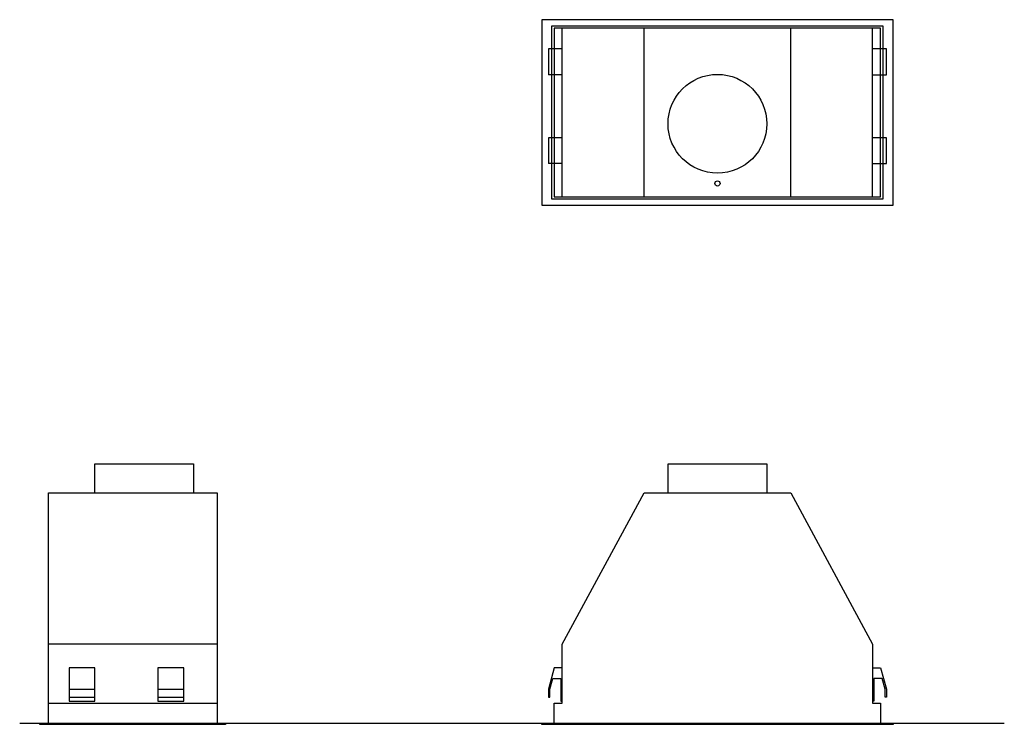
# Model space of a CAD drawing. Extents: x -6 to 1506, y -202 to 1568.
# Drawn here: x 21 to 1506, y 505 to 1568 of the extents above; entities that cross this region are included whole.
import ezdxf

# ---------------------------------------------------------------- set-up
doc = ezdxf.new("R2010")
doc.units = 0
doc.header["$LTSCALE"] = 192.5
doc.layers.add('FISHER___PAYKEL', color=7, linetype='CONTINUOUS')

msp = doc.modelspace()

# ---------------------------------------------------------------- linework, layer by layer
at = {"layer": 'FISHER___PAYKEL', "color": 7, "linetype": 'CONTINUOUS'}
for p, q in [((839, 1300.7), (839, 1554.7)), ((962.5, 1300.7), (962.5, 1554.7)), ((1183.5, 1300.7), (1183.5, 1554.7)), ((1307, 1300.7), (1307, 1554.7)), ((839, 1523.7), (818, 1523.7)), ((818, 1523.7), (818, 1484.7)), ((839, 1484.7), (818, 1484.7)), ((839, 1389.7), (818, 1389.7)), ((818, 1389.7), (818, 1350.7)), ((839, 1350.7), (818, 1350.7)), ((318.3, 625.9), (64.3, 625.9)), ((95.3, 557.9), (134.3, 557.9)), ((229.3, 557.9), (268.3, 557.9)), ((64.3, 536.9), (318.3, 536.9)), ((95.3, 545.9), (134.3, 545.9)), ((229.3, 545.9), (268.3, 545.9)), ((64.3, 506.9), (318.3, 506.9)), ((827, 506.9), (1319, 506.9))]:
    msp.add_line(p, q, dxfattribs=at)
at = {"layer": 'FISHER___PAYKEL', "color": 5}
msp.add_line((20.7, 506.9), (1505.6, 506.9), dxfattribs=at)
at = {"layer": 'FISHER___PAYKEL', "color": 7, "linetype": 'CONTINUOUS'}
for points in [[(808, 1567.7), (808, 1287.7), (1338, 1287.7), (1338, 1567.7)], [(827, 1554.7), (827, 1300.7), (1319, 1300.7), (1319, 1554.7)], [(318.3, 506.9), (331.3, 506.9), (331.3, 504.9), (51.3, 504.9), (51.3, 506.9), (64.3, 506.9), (64.3, 853.9), (318.3, 853.9)], [(1319, 506.9), (1338, 506.9), (1338, 504.9), (808, 504.9), (808, 506.9), (827, 506.9), (827, 536.9), (839, 536.9), (839, 625.9), (962.5, 853.9), (1183.5, 853.9), (1307, 625.9), (1307, 536.9), (1319, 536.9)], [(95.3, 539.9), (134.3, 539.9), (134.3, 589.9), (95.3, 589.9)], [(229.3, 539.9), (268.3, 539.9), (268.3, 589.9), (229.3, 589.9)]]:
    msp.add_lwpolyline(points, close=True, dxfattribs=at)
at = {"layer": 'FISHER___PAYKEL', "color": 3}
msp.add_lwpolyline([(822.7, 1297.7), (1322.7, 1297.7), (1322.7, 1557.7), (822.7, 1557.7)], close=True, dxfattribs=at)
at = {"layer": 'FISHER___PAYKEL', "color": 7, "linetype": 'CONTINUOUS'}
for points in [[(1307, 1484.7), (1328, 1484.7), (1328, 1523.7), (1307, 1523.7)], [(1307, 1350.7), (1328, 1350.7), (1328, 1389.7), (1307, 1389.7)], [(133.8, 853.9), (133.8, 897.9), (282.8, 897.9), (282.8, 853.9)], [(998.5, 853.9), (998.5, 897.9), (1147.5, 897.9), (1147.5, 853.9)], [(839, 589.9), (827, 589.9), (818, 557.9), (818, 545.9), (820, 545.9), (820, 557.9), (824.5, 573.9), (837, 573.9), (837, 539.9), (839, 539.9)], [(1307, 589.9), (1319, 589.9), (1328, 557.9), (1328, 545.9), (1326, 545.9), (1326, 557.9), (1321.5, 573.9), (1309, 573.9), (1309, 539.9), (1307, 539.9)]]:
    msp.add_lwpolyline(points, dxfattribs=at)
for centre, radius in [((1073, 1410.7), 74.5), ((1073, 1320.7), 4)]:
    msp.add_circle(centre, radius, dxfattribs=at)

doc.saveas('drawing.dxf')
